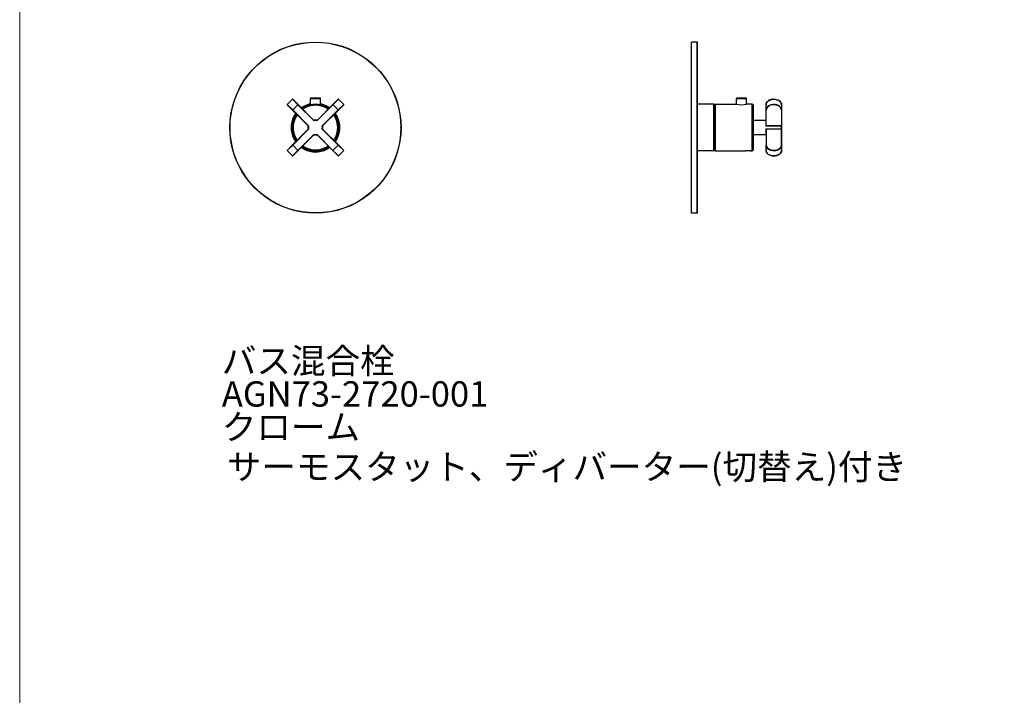
# Model space of a CAD drawing. Units: millimetres. Extents: x 40 to 1990, y 41 to 2875.
# Drawn here: x 40 to 989, y 1509 to 2160 of the extents above; entities that cross this region are included whole.
import ezdxf

# ---------------------------------------------------------------- set-up
doc = ezdxf.new("R2010")
doc.units = ezdxf.units.MM
doc.header["$LTSCALE"] = 50.8
doc.layers.add('MODEL', color=7, linetype='Continuous')
doc.layers.add('template', color=7, linetype='Continuous')
doc.styles.add('ＭＳ ゴシック', font='txt', dxfattribs={"bigfont": 'ＭＳ ゴシック'})

msp = doc.modelspace()

# ---------------------------------------------------------------- linework, layer by layer
at = {"layer": 'MODEL', "lineweight": -3}
for p, q in [((687.49, 2138.59), (687.49, 2138.59)), ((687.62, 1973.72), (687.62, 2138.72)), ((693.2, 2138.72), (687.62, 2138.72)), ((687.62, 2056.22), (687.62, 2138.59)), ((693.2, 1973.72), (693.2, 2138.72)), ((693.33, 2138.72), (693.2, 2138.72)), ((693.46, 2138.59), (693.33, 2138.72)), ((693.46, 1973.97), (693.46, 2138.59)), ((297.9, 2078.55), (302.98, 2083.5)), ((303.1, 2083.63), (302.98, 2083.5)), ((308.18, 2078.3), (302.98, 2083.5)), ((303.23, 2083.5), (303.1, 2083.63)), ((303.23, 2083.5), (308.44, 2078.43)), ((320.24, 2079.19), (317.07, 2078.3)), ((320.37, 2084.52), (320.24, 2084.14)), ((320.24, 2084.14), (320.24, 2078.18)), ((330.14, 2084.14), (320.24, 2084.14)), ((320.62, 2084.65), (320.37, 2084.52)), ((325.19, 2085.03), (320.62, 2084.65)), ((329.76, 2084.65), (320.62, 2084.65)), ((329.76, 2084.65), (325.19, 2085.03)), ((330.01, 2084.52), (329.76, 2084.65)), ((330.14, 2084.14), (330.01, 2084.52)), ((330.14, 2078.18), (330.14, 2084.14)), ((333.19, 2078.3), (330.14, 2079.19)), ((347.15, 2083.5), (341.94, 2078.43)), ((342.07, 2078.3), (347.4, 2083.5)), ((347.27, 2083.63), (347.15, 2083.5)), ((347.4, 2083.5), (347.27, 2083.63)), ((347.4, 2083.5), (352.48, 2078.55)), ((731.15, 2084.52), (731.03, 2084.14)), ((731.03, 2078.81), (731.03, 2084.14)), ((735.98, 2084.14), (731.03, 2084.14)), ((731.41, 2084.65), (731.15, 2084.52)), ((735.98, 2085.03), (731.41, 2084.65)), ((735.98, 2084.65), (731.41, 2084.65)), ((735.98, 2085.03), (740.42, 2084.65)), ((735.98, 2084.14), (735.98, 2085.03)), ((740.42, 2084.65), (735.98, 2084.65)), ((740.93, 2084.14), (735.98, 2084.14)), ((740.8, 2084.52), (740.42, 2084.65)), ((740.93, 2084.14), (740.8, 2084.52)), ((740.93, 2078.81), (740.93, 2084.14)), ((303.23, 2073.22), (297.9, 2078.55)), ((297.9, 2078.55), (297.9, 2078.3)), ((297.9, 2078.3), (303.1, 2073.1)), ((303.23, 2073.22), (303.1, 2073.1)), ((303.1, 2073.1), (318.21, 2057.87)), ((308.18, 2078.3), (303.23, 2073.22)), ((303.23, 2073.22), (318.59, 2057.87)), ((308.18, 2078.3), (308.44, 2078.43)), ((323.54, 2062.94), (308.18, 2078.3)), ((323.54, 2063.2), (308.44, 2078.43)), ((314.15, 2077.03), (311.48, 2075.25)), ((314.4, 2076.53), (311.86, 2075)), ((317.07, 2078.3), (314.15, 2077.03)), ((317.19, 2077.79), (314.4, 2076.53)), ((320.24, 2078.68), (317.19, 2077.79)), ((341.94, 2078.43), (326.71, 2063.2)), ((342.07, 2078.3), (326.71, 2062.94)), ((333.06, 2077.79), (330.14, 2078.68)), ((347.15, 2073.22), (331.79, 2057.87)), ((332.04, 2057.87), (347.27, 2073.1)), ((335.98, 2076.65), (333.06, 2077.79)), ((336.1, 2077.03), (333.19, 2078.3)), ((338.52, 2075), (335.98, 2076.65)), ((338.9, 2075.38), (336.1, 2077.03)), ((341.94, 2078.43), (347.27, 2073.1)), ((347.15, 2073.22), (352.48, 2078.55)), ((347.27, 2073.1), (352.48, 2078.3)), ((352.48, 2078.3), (352.48, 2078.55)), ((709.45, 2078.81), (693.46, 2078.81)), ((709.2, 2033.75), (709.2, 2078.81)), ((709.45, 2078.81), (709.45, 2056.34)), ((709.58, 2078.68), (709.45, 2078.81)), ((709.58, 2078.55), (709.58, 2078.68)), ((709.58, 2078.55), (709.58, 2056.34)), ((709.83, 2073.22), (709.58, 2073.35)), ((709.96, 2075.89), (709.83, 2075.51)), ((709.83, 2056.34), (709.83, 2075.51)), ((710.34, 2076.02), (709.96, 2075.89)), ((710.34, 2056.34), (710.34, 2076.02)), ((710.47, 2076.02), (710.34, 2076.02)), ((710.47, 2078.81), (730.9, 2078.81)), ((710.47, 2078.81), (710.47, 2072.21)), ((710.47, 2072.21), (710.47, 2033.75)), ((730.9, 2078.81), (733.44, 2078.43)), ((733.44, 2078.43), (735.98, 2078.17)), ((735.98, 2078.17), (738.52, 2078.43)), ((738.52, 2078.43), (740.93, 2078.81)), ((746.39, 2078.81), (740.93, 2078.81)), ((747.15, 2078.55), (746.39, 2078.81)), ((746.39, 2072.21), (746.39, 2078.81)), ((746.39, 2033.75), (746.39, 2072.21)), ((746.77, 2072.21), (746.39, 2072.21)), ((746.89, 2072.08), (746.77, 2072.21)), ((747.02, 2072.08), (746.89, 2072.08)), ((747.15, 2071.95), (747.02, 2072.08)), ((747.4, 2077.79), (747.15, 2078.55)), ((747.27, 2071.95), (747.15, 2071.95)), ((747.27, 2071.83), (747.27, 2071.95)), ((747.4, 2071.83), (747.27, 2071.83)), ((747.4, 2077.79), (747.4, 2071.45)), ((747.4, 2071.45), (747.4, 2071.83)), ((747.4, 2071.45), (747.4, 2034.77)), ((759.71, 2073.6), (759.71, 2078.3)), ((759.71, 2073.6), (759.71, 2073.1)), ((759.71, 2058.12), (759.71, 2073.22)), ((759.71, 2073.1), (759.84, 2073.1)), ((759.84, 2057.87), (759.84, 2073.1)), ((774.44, 2073.1), (774.44, 2057.87)), ((774.44, 2073.1), (774.69, 2073.1)), ((774.69, 2078.3), (774.69, 2073.6)), ((774.69, 2073.22), (774.69, 2073.6)), ((774.69, 2073.22), (774.69, 2057.87)), ((774.69, 2073.1), (774.69, 2073.22)), ((325.19, 2063.45), (323.41, 2063.32)), ((323.79, 2063.2), (323.54, 2063.2)), ((323.54, 2063.2), (323.54, 2062.94)), ((323.54, 2062.94), (323.79, 2063.2)), ((325.19, 2063.07), (323.54, 2062.94)), ((325.19, 2063.32), (323.79, 2063.2)), ((326.84, 2063.32), (325.19, 2063.45)), ((326.58, 2063.2), (325.19, 2063.32)), ((326.71, 2062.94), (325.19, 2063.07)), ((326.71, 2063.07), (326.58, 2063.2)), ((326.71, 2062.94), (326.58, 2063.2)), ((326.58, 2063.2), (326.71, 2063.2)), ((326.71, 2063.2), (326.71, 2062.94)), ((759.71, 2063.2), (747.4, 2063.2)), ((759.46, 2062.94), (759.59, 2063.07)), ((759.59, 2063.07), (759.46, 2062.94)), ((759.46, 2062.94), (759.46, 2058.12)), ((759.59, 2063.07), (759.71, 2063.2)), ((303.11, 2039.46), (318.21, 2054.69)), ((318.59, 2054.69), (303.24, 2039.34)), ((318.21, 2057.99), (317.96, 2056.22)), ((317.96, 2056.22), (318.21, 2054.57)), ((318.21, 2057.87), (318.59, 2057.87)), ((318.34, 2057.74), (318.21, 2057.87)), ((318.34, 2057.74), (318.21, 2056.22)), ((318.21, 2056.22), (318.34, 2054.82)), ((318.34, 2054.82), (318.21, 2054.69)), ((318.21, 2054.69), (318.6, 2054.69)), ((318.6, 2057.87), (318.34, 2056.22)), ((318.34, 2057.87), (318.34, 2057.74)), ((318.59, 2057.87), (318.34, 2057.74)), ((318.34, 2056.22), (318.6, 2054.69)), ((318.6, 2054.69), (318.34, 2054.82)), ((331.92, 2056.22), (331.79, 2057.87)), ((332.04, 2057.74), (331.79, 2057.87)), ((331.79, 2057.87), (332.04, 2057.87)), ((331.79, 2054.69), (331.92, 2056.22)), ((332.05, 2054.82), (331.79, 2054.7)), ((347.15, 2039.34), (331.79, 2054.7)), ((332.05, 2054.7), (331.79, 2054.7)), ((332.04, 2057.87), (332.04, 2057.74)), ((332.17, 2056.22), (332.05, 2057.74)), ((332.05, 2054.82), (332.17, 2056.22)), ((332.05, 2054.82), (332.05, 2054.7)), ((332.05, 2054.7), (332.05, 2054.82)), ((347.28, 2039.46), (332.05, 2054.7)), ((332.43, 2056.22), (332.17, 2057.99)), ((332.17, 2054.57), (332.43, 2056.22)), ((407.44, 2056.09), (407.44, 2056.47)), ((687.62, 1973.97), (687.62, 2056.22)), ((709.45, 2056.34), (709.45, 2033.75)), ((709.45, 2056.34), (709.58, 2056.34)), ((709.58, 2034), (709.58, 2056.34)), ((709.83, 2037.05), (709.83, 2056.34)), ((710.34, 2056.34), (709.83, 2056.34)), ((710.34, 2056.34), (710.34, 2036.54)), ((759.46, 2058.12), (759.71, 2058.12)), ((759.46, 2058.12), (759.59, 2057.74)), ((759.59, 2054.82), (759.46, 2054.44)), ((759.71, 2054.44), (759.46, 2054.44)), ((759.46, 2054.44), (759.46, 2049.62)), ((759.59, 2057.74), (759.84, 2057.61)), ((759.84, 2054.95), (759.59, 2054.82)), ((759.71, 2058.12), (759.71, 2057.99)), ((759.71, 2057.99), (759.84, 2057.87)), ((759.84, 2054.69), (759.71, 2054.57)), ((759.71, 2054.57), (759.71, 2054.44)), ((759.71, 2054.44), (759.71, 2038.95)), ((774.44, 2057.87), (759.84, 2057.87)), ((759.84, 2057.87), (759.84, 2057.61)), ((774.44, 2057.74), (759.84, 2057.61)), ((759.84, 2054.95), (774.44, 2054.82)), ((759.84, 2054.69), (759.84, 2054.95)), ((774.44, 2054.69), (759.84, 2054.69)), ((759.84, 2054.69), (759.84, 2039.46)), ((774.69, 2057.87), (774.44, 2057.87)), ((774.44, 2057.87), (774.44, 2057.74)), ((774.44, 2054.82), (774.44, 2057.74)), ((774.44, 2057.74), (774.57, 2057.74)), ((774.44, 2054.82), (774.44, 2054.69)), ((774.56, 2054.82), (774.44, 2054.82)), ((774.44, 2039.46), (774.44, 2054.69)), ((774.44, 2054.69), (774.69, 2054.69)), ((774.69, 2054.69), (774.56, 2054.82)), ((774.57, 2057.74), (774.69, 2057.87)), ((774.69, 2057.87), (774.69, 2054.69)), ((774.69, 2054.69), (774.69, 2038.95)), ((308.19, 2034.26), (323.54, 2049.62)), ((308.44, 2034.13), (323.54, 2049.36)), ((323.42, 2049.24), (325.19, 2049.11)), ((323.54, 2049.36), (323.54, 2049.62)), ((323.8, 2049.36), (323.54, 2049.62)), ((323.54, 2049.62), (325.19, 2049.49)), ((323.54, 2049.49), (323.8, 2049.36)), ((323.8, 2049.36), (323.54, 2049.36)), ((323.8, 2049.36), (325.19, 2049.24)), ((325.19, 2049.49), (326.72, 2049.62)), ((325.19, 2049.24), (326.59, 2049.36)), ((325.19, 2049.11), (326.84, 2049.24)), ((326.72, 2049.62), (326.59, 2049.36)), ((326.72, 2049.36), (326.59, 2049.36)), ((342.08, 2034.26), (326.72, 2049.62)), ((326.72, 2049.36), (326.72, 2049.62)), ((341.95, 2034.13), (326.72, 2049.36)), ((759.71, 2049.36), (747.4, 2049.36)), ((759.71, 2049.36), (759.46, 2049.62)), ((759.46, 2049.62), (759.59, 2049.49)), ((759.71, 2049.36), (759.59, 2049.49)), ((297.91, 2034.26), (303.11, 2039.46)), ((303.24, 2039.34), (297.91, 2034.01)), ((297.91, 2034.26), (297.91, 2034.01)), ((297.91, 2034.01), (302.98, 2029.06)), ((302.98, 2029.06), (308.19, 2034.26)), ((303.24, 2039.34), (303.11, 2039.46)), ((308.19, 2034.26), (303.24, 2039.34)), ((303.24, 2029.06), (308.44, 2034.13)), ((308.19, 2034.26), (308.44, 2034.13)), ((341.95, 2034.13), (347.28, 2039.46)), ((347.15, 2029.06), (341.95, 2034.13)), ((342.08, 2034.26), (347.4, 2029.06)), ((347.15, 2039.34), (352.48, 2034.01)), ((352.48, 2034.26), (347.27, 2039.46)), ((352.48, 2034.01), (347.4, 2029.06)), ((352.48, 2034.01), (352.48, 2034.26)), ((709.45, 2033.75), (693.46, 2033.75)), ((709.45, 2033.75), (709.58, 2033.88)), ((709.83, 2039.34), (709.58, 2039.21)), ((709.58, 2033.88), (709.58, 2034.01)), ((709.83, 2037.05), (709.95, 2036.67)), ((709.95, 2036.67), (710.34, 2036.54)), ((710.34, 2036.54), (710.46, 2036.54)), ((710.47, 2033.75), (739.79, 2033.75)), ((744.48, 2033.75), (739.78, 2033.75)), ((744.48, 2033.37), (744.48, 2034.26)), ((744.48, 2033.75), (746.38, 2033.75)), ((746.38, 2033.75), (747.14, 2034.01)), ((747.14, 2034.01), (747.4, 2034.77)), ((759.84, 2039.46), (759.71, 2039.46)), ((759.71, 2039.46), (759.71, 2039.34)), ((759.71, 2034.26), (759.71, 2038.95)), ((774.69, 2039.46), (774.44, 2039.46)), ((774.69, 2039.34), (774.69, 2039.46)), ((774.69, 2038.95), (774.69, 2034.26)), ((302.98, 2029.06), (303.11, 2028.93)), ((303.11, 2028.93), (303.24, 2029.06)), ((347.15, 2029.06), (347.28, 2028.93)), ((347.28, 2028.93), (347.4, 2029.06)), ((693.21, 1973.71), (687.62, 1973.71)), ((693.2, 1973.72), (693.33, 1973.72)), ((693.33, 1973.72), (693.46, 1973.97))]:
    msp.add_line(p, q, dxfattribs=at)
for points, knots in [([(407.69, 2056.22), (407.69, 2056.22), (407.44, 2062.69), (407.44, 2062.69), (407.44, 2062.69), (406.67, 2069.16), (406.67, 2069.16), (406.67, 2069.16), (405.4, 2075.51), (405.4, 2075.51), (397.1, 2110.11), (367.27, 2135.89), (331.66, 2138.46), (331.66, 2138.46), (325.19, 2138.72), (325.19, 2138.72), (325.19, 2138.72), (318.72, 2138.46), (318.72, 2138.46), (280.71, 2135.71), (249.66, 2106.67), (243.7, 2069.16), (243.7, 2069.16), (242.94, 2062.69), (242.94, 2062.69), (242.94, 2062.69), (242.69, 2056.22), (242.69, 2056.22), (242.69, 2056.22), (242.94, 2049.74), (242.94, 2049.74), (242.94, 2049.74), (243.7, 2043.27), (243.7, 2043.27), (249.31, 2008.02), (276.99, 1980.33), (312.24, 1974.73), (312.24, 1974.73), (318.72, 1973.97), (318.72, 1973.97), (318.72, 1973.97), (325.19, 1973.72), (325.19, 1973.72), (363.33, 1973.71), (396.49, 1999.86), (405.4, 2036.92), (405.4, 2036.92), (406.67, 2043.27), (406.67, 2043.27), (406.67, 2043.27), (407.44, 2049.74), (407.44, 2049.74), (407.44, 2049.74), (407.69, 2056.22), (407.69, 2056.22)], [0, 0, 0, 0, 1, 1, 1, 2, 2, 2, 3, 3, 3, 4, 4, 4, 5, 5, 5, 6, 6, 6, 7, 7, 7, 8, 8, 8, 9, 9, 9, 10, 10, 10, 11, 11, 11, 12, 12, 12, 13, 13, 13, 14, 14, 14, 15, 15, 15, 16, 16, 16, 17, 17, 17, 18, 18, 18, 18]), ([(407.44, 2056.22), (407.44, 2056.22), (407.18, 2062.69), (407.18, 2062.69), (407.18, 2062.69), (406.42, 2069.16), (406.42, 2069.16), (406.42, 2069.16), (405.28, 2075.51), (405.28, 2075.51), (396.69, 2110.31), (367.34, 2135.31), (331.66, 2138.34), (331.66, 2138.34), (325.19, 2138.59), (325.19, 2138.59), (325.19, 2138.59), (318.72, 2138.34), (318.72, 2138.34), (280.69, 2135.17), (250, 2106.82), (243.83, 2069.16), (243.83, 2069.16), (243.07, 2062.69), (243.07, 2062.69), (243.07, 2062.69), (242.82, 2056.22), (242.82, 2056.22), (242.82, 2056.22), (243.07, 2049.74), (243.07, 2049.74), (243.07, 2049.74), (243.83, 2043.4), (243.83, 2043.4), (249.4, 2008.4), (277.12, 1980.31), (312.24, 1974.99), (312.24, 1974.99), (318.72, 1974.22), (318.72, 1974.22), (318.72, 1974.22), (325.19, 1973.97), (325.19, 1973.97), (363.34, 1973.86), (396.29, 2000.06), (405.28, 2037.05), (405.28, 2037.05), (406.42, 2043.4), (406.42, 2043.4), (406.42, 2043.4), (407.18, 2049.74), (407.18, 2049.74), (407.18, 2049.74), (407.44, 2056.22), (407.44, 2056.22)], [0, 0, 0, 0, 1, 1, 1, 2, 2, 2, 3, 3, 3, 4, 4, 4, 5, 5, 5, 6, 6, 6, 7, 7, 7, 8, 8, 8, 9, 9, 9, 10, 10, 10, 11, 11, 11, 12, 12, 12, 13, 13, 13, 14, 14, 14, 15, 15, 15, 16, 16, 16, 17, 17, 17, 18, 18, 18, 18]), ([(338.26, 2074.62), (338.26, 2074.62), (335.6, 2076.27), (335.6, 2076.27), (328.87, 2079.56), (321.51, 2079.56), (314.78, 2076.27), (314.78, 2076.27), (312.12, 2074.62), (312.12, 2074.62)], [0, 0, 0, 0, 1, 1, 1, 2, 2, 2, 3, 3, 3, 3]), ([(759.71, 2078.3), (759.71, 2078.3), (759.71, 2079.06), (759.71, 2079.06), (759.71, 2079.06), (759.84, 2079.19), (759.84, 2079.19), (759.84, 2079.19), (759.84, 2079.44), (759.84, 2079.44), (759.84, 2079.44), (759.97, 2079.7), (759.97, 2079.7), (759.97, 2079.7), (759.97, 2079.83), (759.97, 2079.83), (759.97, 2079.83), (760.1, 2079.95), (760.1, 2079.95), (760.1, 2079.95), (760.1, 2080.08), (760.1, 2080.08), (760.1, 2080.08), (760.22, 2080.2), (760.22, 2080.2), (760.22, 2080.2), (760.22, 2080.33), (760.22, 2080.33), (760.22, 2080.33), (760.6, 2080.71), (760.6, 2080.71), (760.6, 2080.71), (760.6, 2080.84), (760.6, 2080.84), (760.6, 2080.84), (761.24, 2081.47), (761.24, 2081.47), (761.24, 2081.47), (761.24, 2081.6), (761.24, 2081.6), (761.24, 2081.6), (761.37, 2081.73), (761.37, 2081.73), (761.37, 2081.73), (761.49, 2081.73), (761.49, 2081.73), (761.49, 2081.73), (761.62, 2081.85), (761.62, 2081.85), (761.62, 2081.85), (761.75, 2081.98), (761.75, 2081.98), (761.75, 2081.98), (761.87, 2082.11), (761.87, 2082.11), (761.87, 2082.11), (762, 2082.11), (762, 2082.11), (762, 2082.11), (762.13, 2082.23), (762.13, 2082.23), (762.13, 2082.23), (762.38, 2082.36), (762.38, 2082.36), (762.38, 2082.36), (762.51, 2082.36), (762.51, 2082.36), (762.51, 2082.36), (762.76, 2082.62), (762.76, 2082.62), (762.76, 2082.62), (762.89, 2082.62), (762.89, 2082.62), (762.89, 2082.62), (763.01, 2082.74), (763.01, 2082.74), (763.01, 2082.74), (763.14, 2082.74), (763.14, 2082.74), (763.14, 2082.74), (763.27, 2082.87), (763.27, 2082.87), (763.74, 2082.83), (764.12, 2083.34), (764.66, 2083.25), (764.66, 2083.25), (764.92, 2083.38), (764.92, 2083.38), (764.92, 2083.38), (765.3, 2083.38), (765.3, 2083.38), (765.3, 2083.38), (765.55, 2083.5), (765.55, 2083.5), (765.55, 2083.5), (766.19, 2083.5), (766.19, 2083.5), (769.32, 2084.06), (774.12, 2082.27), (774.57, 2078.94), (774.57, 2078.94), (774.69, 2078.68), (774.69, 2078.68), (774.69, 2078.68), (774.69, 2078.3), (774.69, 2078.3), (774.69, 2078.3), (774.69, 2078.81), (774.69, 2078.81), (774.69, 2078.81), (774.57, 2079.06), (774.57, 2079.06), (774.57, 2079.06), (774.57, 2079.32), (774.57, 2079.32), (774.57, 2079.32), (774.44, 2079.7), (774.44, 2079.7), (774.44, 2079.7), (773.42, 2081.22), (773.42, 2081.22), (773.42, 2081.22), (773.04, 2081.47), (773.04, 2081.47), (773.04, 2081.47), (772.66, 2081.85), (772.66, 2081.85), (772.66, 2081.85), (772.28, 2082.11), (772.28, 2082.11), (772.28, 2082.11), (771.77, 2082.36), (771.77, 2082.36), (771.77, 2082.36), (771.39, 2082.62), (771.39, 2082.62), (771.39, 2082.62), (770.88, 2082.87), (770.88, 2082.87), (770.88, 2082.87), (770.38, 2083), (770.38, 2083), (770.38, 2083), (769.74, 2083.25), (769.74, 2083.25), (769.74, 2083.25), (769.23, 2083.38), (769.23, 2083.38), (769.23, 2083.38), (768.6, 2083.5), (768.6, 2083.5), (765.43, 2083.94), (760.92, 2082.71), (759.84, 2079.32), (759.84, 2079.32), (759.71, 2079.06), (759.71, 2079.06), (759.71, 2079.06), (759.71, 2078.3), (759.71, 2078.3)], [0, 0, 0, 0, 1, 1, 1, 2, 2, 2, 3, 3, 3, 4, 4, 4, 5, 5, 5, 6, 6, 6, 7, 7, 7, 8, 8, 8, 9, 9, 9, 10, 10, 10, 11, 11, 11, 12, 12, 12, 13, 13, 13, 14, 14, 14, 15, 15, 15, 16, 16, 16, 17, 17, 17, 18, 18, 18, 19, 19, 19, 20, 20, 20, 21, 21, 21, 22, 22, 22, 23, 23, 23, 24, 24, 24, 25, 25, 25, 26, 26, 26, 27, 27, 27, 28, 28, 28, 29, 29, 29, 30, 30, 30, 31, 31, 31, 32, 32, 32, 33, 33, 33, 34, 34, 34, 35, 35, 35, 36, 36, 36, 37, 37, 37, 38, 38, 38, 39, 39, 39, 40, 40, 40, 41, 41, 41, 42, 42, 42, 43, 43, 43, 44, 44, 44, 45, 45, 45, 46, 46, 46, 47, 47, 47, 48, 48, 48, 49, 49, 49, 50, 50, 50, 51, 51, 51, 52, 52, 52, 53, 53, 53, 53]), ([(306.16, 2070.05), (306.16, 2070.05), (304.38, 2067.26), (304.38, 2067.26), (300.79, 2059.8), (300.72, 2052.76), (304.38, 2045.3), (304.38, 2045.3), (306.16, 2042.51), (306.16, 2042.51)], [0, 0, 0, 0, 1, 1, 1, 2, 2, 2, 3, 3, 3, 3]), ([(337.5, 2073.86), (337.5, 2073.86), (334.71, 2075.64), (334.71, 2075.64), (328.17, 2078.52), (322.21, 2078.52), (315.67, 2075.64), (315.67, 2075.64), (312.88, 2073.86), (312.88, 2073.86)], [0, 0, 0, 0, 1, 1, 1, 2, 2, 2, 3, 3, 3, 3]), ([(344.23, 2042.51), (344.23, 2042.51), (346.01, 2045.3), (346.01, 2045.3), (349.66, 2052.76), (349.59, 2059.8), (346.01, 2067.26), (346.01, 2067.26), (344.23, 2070.05), (344.23, 2070.05)], [0, 0, 0, 0, 1, 1, 1, 2, 2, 2, 3, 3, 3, 3]), ([(774.69, 2073.22), (774.69, 2073.22), (774.69, 2073.86), (774.69, 2073.86), (774.69, 2073.86), (774.57, 2074.11), (774.57, 2074.11), (774.57, 2074.11), (774.57, 2074.24), (774.57, 2074.24), (774.57, 2074.24), (774.44, 2074.62), (774.44, 2074.62), (774.44, 2074.62), (773.42, 2076.14), (773.42, 2076.14), (773.42, 2076.14), (773.04, 2076.53), (773.04, 2076.53), (773.04, 2076.53), (772.66, 2076.78), (772.66, 2076.78), (772.66, 2076.78), (772.28, 2077.16), (772.28, 2077.16), (772.28, 2077.16), (771.77, 2077.41), (771.77, 2077.41), (771.77, 2077.41), (771.39, 2077.67), (771.39, 2077.67), (770.29, 2078.04), (769.81, 2078.22), (768.6, 2078.43), (768.6, 2078.43), (768.09, 2078.43), (768.09, 2078.43), (768.09, 2078.43), (767.46, 2078.55), (767.46, 2078.55), (767.46, 2078.55), (766.82, 2078.55), (766.82, 2078.55), (763.93, 2078.27), (760.82, 2077.32), (759.84, 2074.24), (759.84, 2074.24), (759.71, 2074.11), (759.71, 2074.11), (759.71, 2074.11), (759.71, 2073.22), (759.71, 2073.22)], [0, 0, 0, 0, 1, 1, 1, 2, 2, 2, 3, 3, 3, 4, 4, 4, 5, 5, 5, 6, 6, 6, 7, 7, 7, 8, 8, 8, 9, 9, 9, 10, 10, 10, 11, 11, 11, 12, 12, 12, 13, 13, 13, 14, 14, 14, 15, 15, 15, 16, 16, 16, 17, 17, 17, 17]), ([(774.44, 2073.1), (774.44, 2073.1), (774.44, 2073.86), (774.44, 2073.86), (774.44, 2073.86), (774.31, 2074.11), (774.31, 2074.11), (773.43, 2077.02), (770.18, 2078.07), (767.46, 2078.3), (767.46, 2078.3), (766.95, 2078.3), (766.95, 2078.3), (766.95, 2078.3), (766.31, 2078.18), (766.31, 2078.18), (766.31, 2078.18), (765.81, 2078.18), (765.81, 2078.18), (764.62, 2078.01), (764.15, 2077.71), (763.14, 2077.41), (763.14, 2077.41), (762.63, 2077.16), (762.63, 2077.16), (762.63, 2077.16), (762.25, 2076.9), (762.25, 2076.9), (761.38, 2076.09), (760.27, 2075.37), (759.97, 2074.11), (759.97, 2074.11), (759.97, 2073.73), (759.97, 2073.73), (759.97, 2073.73), (759.84, 2073.48), (759.84, 2073.48), (759.84, 2073.48), (759.84, 2073.1), (759.84, 2073.1)], [0, 0, 0, 0, 1, 1, 1, 2, 2, 2, 3, 3, 3, 4, 4, 4, 5, 5, 5, 6, 6, 6, 7, 7, 7, 8, 8, 8, 9, 9, 9, 10, 10, 10, 11, 11, 11, 12, 12, 12, 13, 13, 13, 13]), ([(306.54, 2069.67), (306.54, 2069.67), (304.89, 2067.01), (304.89, 2067.01), (301.22, 2060.49), (301.4, 2052.15), (304.76, 2045.56), (304.76, 2045.56), (306.41, 2042.89), (306.41, 2042.89)], [0, 0, 0, 0, 1, 1, 1, 2, 2, 2, 3, 3, 3, 3]), ([(306.79, 2069.29), (306.79, 2069.29), (305.27, 2066.62), (305.27, 2066.62), (301.79, 2060.43), (301.79, 2052.13), (305.27, 2045.94), (305.27, 2045.94), (306.79, 2043.27), (306.79, 2043.27)], [0, 0, 0, 0, 1, 1, 1, 2, 2, 2, 3, 3, 3, 3]), ([(307.55, 2068.66), (307.55, 2068.66), (305.9, 2065.74), (305.9, 2065.74), (302.85, 2059.81), (302.85, 2052.74), (305.9, 2046.82), (305.9, 2046.82), (307.55, 2043.9), (307.55, 2043.9)], [0, 0, 0, 0, 1, 1, 1, 2, 2, 2, 3, 3, 3, 3]), ([(342.84, 2043.9), (342.84, 2043.9), (344.49, 2046.82), (344.49, 2046.82), (347.37, 2053.4), (347.37, 2059.16), (344.49, 2065.74), (344.49, 2065.74), (342.84, 2068.66), (342.84, 2068.66)], [0, 0, 0, 0, 1, 1, 1, 2, 2, 2, 3, 3, 3, 3]), ([(343.47, 2043.27), (343.47, 2043.27), (345.12, 2045.94), (345.12, 2045.94), (348.55, 2052.4), (348.55, 2060.16), (345.12, 2066.62), (345.12, 2066.62), (343.47, 2069.29), (343.47, 2069.29)], [0, 0, 0, 0, 1, 1, 1, 2, 2, 2, 3, 3, 3, 3]), ([(343.85, 2042.89), (343.85, 2042.89), (345.5, 2045.56), (345.5, 2045.56), (349.18, 2052.1), (348.99, 2060.42), (345.5, 2067.01), (345.5, 2067.01), (343.85, 2069.67), (343.85, 2069.67)], [0, 0, 0, 0, 1, 1, 1, 2, 2, 2, 3, 3, 3, 3]), ([(311.36, 2037.18), (311.36, 2037.18), (314.15, 2035.53), (314.15, 2035.53), (321.48, 2031.64), (328.83, 2031.87), (336.24, 2035.4), (336.24, 2035.4), (338.9, 2037.18), (338.9, 2037.18)], [0, 0, 0, 0, 1, 1, 1, 2, 2, 2, 3, 3, 3, 3]), ([(311.74, 2037.56), (311.74, 2037.56), (314.41, 2035.91), (314.41, 2035.91), (321.78, 2032.31), (328.48, 2032.27), (335.86, 2035.91), (335.86, 2035.91), (338.65, 2037.56), (338.65, 2037.56)], [0, 0, 0, 0, 1, 1, 1, 2, 2, 2, 3, 3, 3, 3]), ([(312.12, 2037.94), (312.12, 2037.94), (314.79, 2036.29), (314.79, 2036.29), (321.51, 2033), (328.88, 2033), (335.6, 2036.29), (335.6, 2036.29), (338.27, 2037.94), (338.27, 2037.94)], [0, 0, 0, 0, 1, 1, 1, 2, 2, 2, 3, 3, 3, 3]), ([(312.88, 2038.7), (312.88, 2038.7), (315.68, 2036.92), (315.68, 2036.92), (322.22, 2034.04), (328.17, 2034.04), (334.71, 2036.92), (334.71, 2036.92), (337.51, 2038.7), (337.51, 2038.7)], [0, 0, 0, 0, 1, 1, 1, 2, 2, 2, 3, 3, 3, 3]), ([(759.71, 2039.34), (759.71, 2039.34), (759.71, 2038.45), (759.71, 2038.45), (759.71, 2038.45), (759.84, 2038.32), (759.84, 2038.32), (760.54, 2035.66), (763.78, 2034.18), (766.31, 2034.13), (766.31, 2034.13), (766.82, 2034.01), (766.82, 2034.01), (766.82, 2034.01), (767.46, 2034.01), (767.46, 2034.01), (767.46, 2034.01), (768.09, 2034.13), (768.09, 2034.13), (768.09, 2034.13), (768.6, 2034.13), (768.6, 2034.13), (768.6, 2034.13), (769.23, 2034.26), (769.23, 2034.26), (769.23, 2034.26), (769.74, 2034.38), (769.74, 2034.38), (769.74, 2034.38), (770.37, 2034.51), (770.37, 2034.51), (770.37, 2034.51), (770.88, 2034.77), (770.88, 2034.77), (770.88, 2034.77), (771.39, 2034.89), (771.39, 2034.89), (771.39, 2034.89), (771.77, 2035.15), (771.77, 2035.15), (772.99, 2035.82), (774.15, 2036.94), (774.56, 2038.32), (774.56, 2038.32), (774.56, 2038.45), (774.56, 2038.45), (774.56, 2038.45), (774.69, 2038.7), (774.69, 2038.7), (774.69, 2038.7), (774.69, 2039.34), (774.69, 2039.34)], [0, 0, 0, 0, 1, 1, 1, 2, 2, 2, 3, 3, 3, 4, 4, 4, 5, 5, 5, 6, 6, 6, 7, 7, 7, 8, 8, 8, 9, 9, 9, 10, 10, 10, 11, 11, 11, 12, 12, 12, 13, 13, 13, 14, 14, 14, 15, 15, 15, 16, 16, 16, 17, 17, 17, 17]), ([(774.69, 2034.26), (774.69, 2034.26), (774.69, 2033.88), (774.69, 2033.88), (774.69, 2033.88), (774.56, 2033.62), (774.56, 2033.62), (774.56, 2033.62), (774.56, 2033.24), (774.56, 2033.24), (774.56, 2033.24), (774.44, 2033.12), (774.44, 2033.12), (774.44, 2033.12), (774.44, 2032.86), (774.44, 2032.86), (774.44, 2032.86), (774.31, 2032.73), (774.31, 2032.73), (774.31, 2032.73), (774.31, 2032.61), (774.31, 2032.61), (774.31, 2032.61), (774.18, 2032.48), (774.18, 2032.48), (774.18, 2032.48), (774.18, 2032.36), (774.18, 2032.36), (774.18, 2032.36), (773.93, 2032.1), (773.93, 2032.1), (773.93, 2032.1), (773.93, 2031.97), (773.93, 2031.97), (773.93, 2031.97), (773.55, 2031.59), (773.55, 2031.59), (773.55, 2031.59), (773.55, 2031.47), (773.55, 2031.47), (773.55, 2031.47), (772.91, 2030.83), (772.91, 2030.83), (772.91, 2030.83), (772.79, 2030.83), (772.79, 2030.83), (772.79, 2030.83), (772.66, 2030.71), (772.66, 2030.71), (772.66, 2030.71), (772.41, 2030.45), (772.41, 2030.45), (772.41, 2030.45), (772.28, 2030.45), (772.28, 2030.45), (771.89, 2029.93), (769.76, 2029.17), (769.11, 2029.18), (769.11, 2029.18), (768.73, 2029.06), (768.73, 2029.06), (768.73, 2029.06), (768.09, 2029.06), (768.09, 2029.06), (768.09, 2029.06), (767.84, 2028.93), (767.84, 2028.93), (767.84, 2028.93), (766.57, 2028.93), (766.57, 2028.93), (765.19, 2029.2), (763.59, 2029.3), (762.51, 2030.2), (762.51, 2030.2), (762.25, 2030.2), (762.25, 2030.2), (762.25, 2030.2), (762, 2030.45), (762, 2030.45), (762, 2030.45), (761.87, 2030.45), (761.87, 2030.45), (761.87, 2030.45), (761.49, 2030.83), (761.49, 2030.83), (761.49, 2030.83), (761.36, 2030.83), (761.36, 2030.83), (761.36, 2030.83), (761.24, 2030.96), (761.24, 2030.96), (761.24, 2030.96), (761.24, 2031.08), (761.24, 2031.08), (761.24, 2031.08), (760.6, 2031.72), (760.6, 2031.72), (760.6, 2031.72), (760.6, 2031.85), (760.6, 2031.85), (760.6, 2031.85), (760.22, 2032.23), (760.22, 2032.23), (760.22, 2032.23), (760.22, 2032.36), (760.22, 2032.36), (760.22, 2032.36), (760.09, 2032.48), (760.09, 2032.48), (760.09, 2032.48), (760.09, 2032.61), (760.09, 2032.61), (760.09, 2032.61), (759.97, 2032.73), (759.97, 2032.73), (759.97, 2032.73), (759.97, 2032.86), (759.97, 2032.86), (759.97, 2032.86), (759.84, 2033.12), (759.84, 2033.12), (759.84, 2033.12), (759.84, 2033.37), (759.84, 2033.37), (759.84, 2033.37), (759.71, 2033.5), (759.71, 2033.5), (759.71, 2033.5), (759.71, 2034.26), (759.71, 2034.26), (759.71, 2034.26), (759.71, 2033.5), (759.71, 2033.5), (759.71, 2033.5), (759.84, 2033.24), (759.84, 2033.24), (760.92, 2029.85), (765.43, 2028.62), (768.6, 2029.06), (768.6, 2029.06), (769.23, 2029.18), (769.23, 2029.18), (769.23, 2029.18), (769.74, 2029.31), (769.74, 2029.31), (769.74, 2029.31), (770.38, 2029.56), (770.38, 2029.56), (770.38, 2029.56), (770.88, 2029.69), (770.88, 2029.69), (770.88, 2029.69), (771.39, 2029.94), (771.39, 2029.94), (771.39, 2029.94), (771.77, 2030.2), (771.77, 2030.2), (771.77, 2030.2), (772.28, 2030.45), (772.28, 2030.45), (772.28, 2030.45), (772.66, 2030.71), (772.66, 2030.71), (772.66, 2030.71), (773.04, 2031.08), (773.04, 2031.08), (773.04, 2031.08), (773.42, 2031.34), (773.42, 2031.34), (773.42, 2031.34), (774.44, 2032.86), (774.44, 2032.86), (774.44, 2032.86), (774.56, 2033.24), (774.56, 2033.24), (774.56, 2033.24), (774.56, 2033.5), (774.56, 2033.5), (774.56, 2033.5), (774.69, 2033.75), (774.69, 2033.75), (774.69, 2033.75), (774.69, 2034.26), (774.69, 2034.26)], [0, 0, 0, 0, 1, 1, 1, 2, 2, 2, 3, 3, 3, 4, 4, 4, 5, 5, 5, 6, 6, 6, 7, 7, 7, 8, 8, 8, 9, 9, 9, 10, 10, 10, 11, 11, 11, 12, 12, 12, 13, 13, 13, 14, 14, 14, 15, 15, 15, 16, 16, 16, 17, 17, 17, 18, 18, 18, 19, 19, 19, 20, 20, 20, 21, 21, 21, 22, 22, 22, 23, 23, 23, 24, 24, 24, 25, 25, 25, 26, 26, 26, 27, 27, 27, 28, 28, 28, 29, 29, 29, 30, 30, 30, 31, 31, 31, 32, 32, 32, 33, 33, 33, 34, 34, 34, 35, 35, 35, 36, 36, 36, 37, 37, 37, 38, 38, 38, 39, 39, 39, 40, 40, 40, 41, 41, 41, 42, 42, 42, 43, 43, 43, 44, 44, 44, 45, 45, 45, 46, 46, 46, 47, 47, 47, 48, 48, 48, 49, 49, 49, 50, 50, 50, 51, 51, 51, 52, 52, 52, 53, 53, 53, 54, 54, 54, 55, 55, 55, 56, 56, 56, 57, 57, 57, 58, 58, 58, 59, 59, 59, 60, 60, 60, 61, 61, 61, 61]), ([(759.84, 2039.46), (759.84, 2039.46), (759.84, 2039.08), (759.84, 2039.08), (759.84, 2039.08), (759.97, 2038.83), (759.97, 2038.83), (759.97, 2038.83), (759.97, 2038.45), (759.97, 2038.45), (759.97, 2038.45), (760.09, 2038.07), (760.09, 2038.07), (760.09, 2038.07), (760.86, 2036.92), (760.86, 2036.92), (760.86, 2036.92), (761.49, 2036.29), (761.49, 2036.29), (761.49, 2036.29), (761.87, 2036.03), (761.87, 2036.03), (761.87, 2036.03), (762.25, 2035.66), (762.25, 2035.66), (762.25, 2035.66), (762.63, 2035.4), (762.63, 2035.4), (762.63, 2035.4), (763.14, 2035.15), (763.14, 2035.15), (763.14, 2035.15), (763.65, 2035.02), (763.65, 2035.02), (763.65, 2035.02), (764.16, 2034.77), (764.16, 2034.77), (764.16, 2034.77), (765.17, 2034.51), (765.17, 2034.51), (765.17, 2034.51), (765.81, 2034.38), (765.81, 2034.38), (765.81, 2034.38), (768.6, 2034.38), (768.6, 2034.38), (770.94, 2034.78), (773.59, 2035.96), (774.31, 2038.45), (774.31, 2038.45), (774.44, 2038.7), (774.44, 2038.7), (774.44, 2038.7), (774.44, 2039.46), (774.44, 2039.46)], [0, 0, 0, 0, 1, 1, 1, 2, 2, 2, 3, 3, 3, 4, 4, 4, 5, 5, 5, 6, 6, 6, 7, 7, 7, 8, 8, 8, 9, 9, 9, 10, 10, 10, 11, 11, 11, 12, 12, 12, 13, 13, 13, 14, 14, 14, 15, 15, 15, 16, 16, 16, 17, 17, 17, 18, 18, 18, 18])]:
    msp.add_open_spline(points, degree=3, knots=knots, dxfattribs=at)
at = {"layer": 'template', "color": 7, "linetype": 'Continuous', "lineweight": 5, "flags": 128}
msp.add_lwpolyline([(1990, 2874.55), (40, 2874.55), (40, 74.55), (1990, 74.55), (1990, 2874.55)], dxfattribs=at)

# ---------------------------------------------------------------- texts
at = {"layer": 'template', "color": 7, "char_height": 24.4326, "attachment_point": 1, "line_spacing_factor": 0.782827, "style": 'ＭＳ ゴシック'}
for s, insert in [('{バス混合栓\\PAGN73-2720-001\\Pクローム}', (234.91, 1843.46)), ('{サーモスタット、ディバーター(切替え)付き}', (239.75, 1741.27))]:
    msp.add_mtext(s, dxfattribs=dict(at, insert=insert))

doc.saveas('drawing.dxf')
